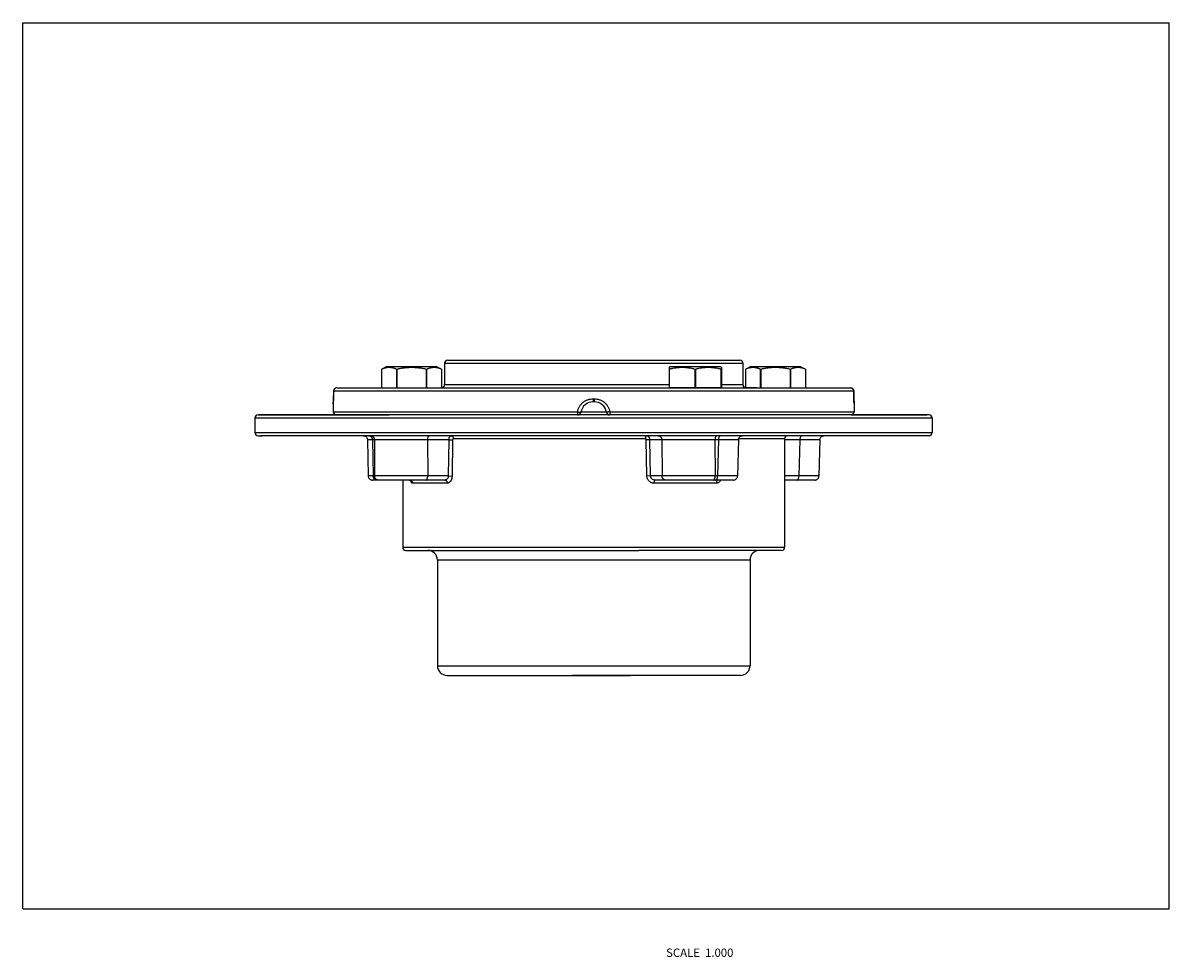
# Model space of a CAD drawing. Units: inches. Extents: x 0 to 11, y -0.5 to 8.5.
import ezdxf

# ---------------------------------------------------------------- set-up
doc = ezdxf.new("R2010")
doc.units = ezdxf.units.IN
doc.header["$LTSCALE"] = 0.605
doc.header["$MEASUREMENT"] = 0
doc.layers.get('0').update_dxf_attribs({"linetype": 'CONTINUOUS'})
doc.styles.get("Standard").update_dxf_attribs({"font": 'txt', "width": 0.8})

msp = doc.modelspace()

# ---------------------------------------------------------------- linework, layer by layer
at = {"color": 7, "linetype": 'CONTINUOUS'}
for p, q in [((0, 0), (0, 8.5)), ((0, 8.5), (11, 8.5)), ((11, 0), (11, 8.5)), ((3.494, 5.202), (3.445, 5.179)), ((3.445, 4.999), (3.445, 5.179)), ((3.494, 5.202), (3.969, 5.202)), ((3.584, 5.179), (3.584, 4.999)), ((3.584, 5.179), (3.592, 5.179)), ((3.592, 4.999), (3.592, 5.179)), ((3.87, 5.179), (3.87, 4.999)), ((3.87, 5.179), (3.878, 5.179)), ((3.878, 4.999), (3.878, 5.179)), ((3.969, 5.202), (4.018, 5.179)), ((4.017, 5.179), (4.017, 4.999)), ((4.046, 5.234), (4.046, 5.029)), ((4.046, 5.234), (6.91, 5.234)), ((4.076, 5.264), (6.88, 5.264)), ((6.215, 5.202), (6.203, 5.196)), ((6.203, 5.196), (6.203, 5.179)), ((6.203, 5.179), (6.203, 4.999)), ((6.203, 5.179), (6.207, 5.179)), ((6.207, 4.999), (6.207, 5.179)), ((6.215, 5.202), (6.69, 5.202)), ((6.448, 5.179), (6.448, 4.999)), ((6.448, 5.179), (6.457, 5.179)), ((6.457, 4.999), (6.457, 5.179)), ((6.69, 5.202), (6.703, 5.196)), ((6.698, 5.179), (6.698, 4.999)), ((6.698, 5.179), (6.703, 5.179)), ((6.703, 5.196), (6.703, 5.179)), ((6.703, 5.179), (6.703, 5.196)), ((6.703, 4.999), (6.703, 5.179)), ((6.703, 5.179), (6.703, 4.999)), ((6.91, 5.234), (6.91, 5.029)), ((6.986, 5.202), (6.937, 5.179)), ((6.937, 4.999), (6.937, 5.179)), ((6.986, 5.202), (7.461, 5.202)), ((7.076, 5.179), (7.084, 5.179)), ((7.076, 5.179), (7.076, 4.999)), ((7.084, 4.999), (7.084, 5.179)), ((7.362, 5.179), (7.37, 5.179)), ((7.362, 5.179), (7.362, 4.999)), ((7.37, 4.999), (7.37, 5.179)), ((7.461, 5.202), (7.51, 5.179)), ((7.51, 5.179), (7.51, 4.999)), ((2.982, 4.969), (2.982, 4.969)), ((2.982, 4.969), (2.982, 4.958)), ((2.982, 4.969), (2.982, 4.969)), ((2.982, 4.969), (7.973, 4.969)), ((2.982, 4.958), (2.982, 4.945)), ((3.012, 4.999), (7.943, 4.999)), ((4.036, 5.006), (4.034, 5.004)), ((4.04, 5.011), (4.039, 5.01)), ((4.039, 5.01), (4.039, 5.01)), ((4.041, 5.012), (4.04, 5.012)), ((4.04, 5.011), (4.04, 5.011)), ((4.046, 5.029), (6.203, 5.029)), ((6.703, 4.999), (6.203, 4.999)), ((6.703, 5.029), (6.91, 5.029)), ((6.915, 5.011), (6.914, 5.012)), ((6.914, 5.012), (6.914, 5.012)), ((6.915, 5.011), (6.916, 5.01)), ((6.916, 5.009), (6.916, 5.01)), ((6.916, 5.01), (6.916, 5.01)), ((6.923, 5.003), (6.921, 5.004)), ((6.934, 4.999), (6.931, 4.999)), ((6.936, 4.999), (6.934, 4.999)), ((7.044, 4.999), (6.937, 4.999)), ((7.973, 4.969), (7.973, 4.969)), ((7.973, 4.96), (7.973, 4.969)), ((7.973, 4.969), (7.973, 4.969)), ((7.973, 4.949), (7.973, 4.96)), ((2.979, 4.861), (2.978, 4.853)), ((2.978, 4.844), (2.979, 4.86)), ((2.978, 4.853), (2.978, 4.85)), ((2.978, 4.85), (2.978, 4.848)), ((2.978, 4.848), (2.978, 4.847)), ((2.978, 4.847), (2.978, 4.847)), ((2.978, 4.844), (2.978, 4.769)), ((2.978, 4.844), (2.978, 4.844)), ((2.98, 4.88), (2.979, 4.87)), ((2.979, 4.87), (2.979, 4.861)), ((2.981, 4.9), (2.98, 4.89)), ((2.98, 4.89), (2.98, 4.88)), ((2.982, 4.934), (2.981, 4.923)), ((2.981, 4.923), (2.981, 4.911)), ((2.981, 4.911), (2.981, 4.9)), ((2.982, 4.945), (2.982, 4.934)), ((5.473, 4.894), (5.483, 4.894)), ((5.473, 4.894), (5.473, 4.864)), ((5.483, 4.864), (5.473, 4.864)), ((5.483, 4.894), (5.483, 4.864)), ((7.973, 4.936), (7.973, 4.949)), ((7.974, 4.925), (7.973, 4.936)), ((7.974, 4.914), (7.974, 4.925)), ((7.975, 4.902), (7.974, 4.914)), ((7.975, 4.891), (7.975, 4.902)), ((7.975, 4.881), (7.975, 4.891)), ((7.976, 4.871), (7.975, 4.881)), ((7.976, 4.862), (7.976, 4.871)), ((7.977, 4.854), (7.976, 4.862)), ((7.977, 4.86), (7.978, 4.844)), ((7.977, 4.85), (7.977, 4.855)), ((7.977, 4.848), (7.977, 4.85)), ((7.977, 4.847), (7.977, 4.848)), ((7.977, 4.847), (7.977, 4.847)), ((7.977, 4.847), (7.977, 4.847)), ((7.978, 4.844), (7.978, 4.844)), ((7.978, 4.844), (7.978, 4.769)), ((2.257, 4.739), (2.264, 4.739)), ((2.258, 4.739), (3.514, 4.739)), ((7.118, 4.739), (2.266, 4.739)), ((2.978, 4.769), (5.323, 4.769)), ((5.631, 4.739), (3.008, 4.739)), ((3.813, 4.739), (3.814, 4.739)), ((3.917, 4.739), (3.866, 4.739)), ((5.601, 4.764), (5.354, 4.764)), ((5.632, 4.769), (7.978, 4.769)), ((6.313, 4.739), (6.314, 4.739)), ((8.697, 4.739), (7.118, 4.739)), ((7.95, 4.739), (8.676, 4.739)), ((2.227, 4.709), (2.227, 4.569)), ((2.227, 4.709), (4.592, 4.709)), ((4.592, 4.709), (6.516, 4.709)), ((6.516, 4.709), (8.727, 4.709)), ((8.727, 4.709), (8.727, 4.569)), ((2.227, 4.569), (4.592, 4.569)), ((2.257, 4.538), (2.297, 4.538)), ((6.295, 4.539), (2.279, 4.538)), ((4.592, 4.569), (6.325, 4.569)), ((8.697, 4.539), (6.295, 4.539)), ((6.325, 4.569), (8.727, 4.569)), ((3.306, 4.499), (3.314, 4.153)), ((3.354, 4.499), (3.306, 4.499)), ((3.354, 4.499), (3.362, 4.153)), ((3.373, 4.499), (3.354, 4.499)), ((3.373, 4.499), (3.375, 4.153)), ((3.883, 4.499), (3.885, 4.153)), ((4.087, 4.499), (3.883, 4.499)), ((4.087, 4.499), (4.082, 4.153)), ((4.087, 4.499), (4.123, 4.499)), ((4.123, 4.499), (4.119, 4.152)), ((5.974, 4.509), (4.13, 4.509)), ((6.018, 4.499), (5.983, 4.499)), ((5.989, 4.152), (5.983, 4.499)), ((6.132, 4.499), (6.018, 4.499)), ((6.024, 4.153), (6.018, 4.499)), ((6.132, 4.499), (6.134, 4.153)), ((6.675, 4.499), (6.642, 4.499)), ((6.642, 4.499), (6.644, 4.153)), ((6.675, 4.499), (6.667, 4.153)), ((6.867, 4.5), (6.675, 4.499)), ((6.867, 4.5), (6.859, 4.153)), ((7.31, 4.509), (6.869, 4.509)), ((7.31, 4.509), (7.31, 3.469)), ((7.457, 4.499), (7.31, 4.499)), ((7.457, 4.499), (7.448, 4.153)), ((7.649, 4.5), (7.457, 4.499)), ((7.649, 4.5), (7.64, 4.153)), ((3.362, 4.153), (3.314, 4.153)), ((4.05, 4.114), (3.355, 4.114)), ((3.375, 4.153), (3.362, 4.153)), ((3.645, 4.114), (3.645, 3.469)), ((4.073, 4.084), (3.739, 4.084)), ((4.082, 4.153), (3.885, 4.153)), ((4.082, 4.153), (4.119, 4.152)), ((6.024, 4.153), (5.989, 4.152)), ((6.134, 4.153), (6.024, 4.153)), ((6.655, 4.084), (6.056, 4.084)), ((6.819, 4.114), (6.066, 4.114)), ((6.625, 4.114), (6.627, 4.114)), ((6.667, 4.153), (6.644, 4.153)), ((6.859, 4.153), (6.667, 4.153)), ((7.448, 4.153), (7.31, 4.153)), ((7.6, 4.114), (7.31, 4.114)), ((7.64, 4.153), (7.448, 4.153)), ((3.645, 3.469), (4.978, 3.469)), ((3.675, 3.439), (5.912, 3.439)), ((4.978, 3.469), (7.31, 3.469)), ((7.28, 3.439), (5.912, 3.439)), ((3.978, 3.346), (3.978, 2.332)), ((5.069, 3.346), (3.978, 3.346)), ((6.978, 3.346), (5.069, 3.346)), ((6.978, 3.346), (6.978, 2.332)), ((3.978, 2.332), (5.069, 2.332)), ((5.069, 2.332), (6.978, 2.332)), ((4.071, 2.239), (5.83, 2.239)), ((6.885, 2.239), (5.272, 2.239)), ((0, 0), (11, 0))]:
    msp.add_line(p, q, dxfattribs=at)
for points in [[(4.034, 5.004), (4.032, 5.003), (4.03, 5.001), (4.028, 5), (4.025, 4.999)], [(4.039, 5.01), (4.039, 5.009), (4.038, 5.008), (4.036, 5.006), (4.034, 5.004)], [(4.04, 5.011), (4.04, 5.01), (4.039, 5.01)], [(6.921, 5.004), (6.919, 5.006), (6.918, 5.007), (6.917, 5.009), (6.916, 5.01)], [(6.931, 4.999), (6.928, 5), (6.925, 5.001), (6.923, 5.003), (6.921, 5.004)], [(3.266, 4.539), (3.271, 4.538), (3.276, 4.537), (3.281, 4.536), (3.286, 4.534), (3.29, 4.531), (3.294, 4.528), (3.297, 4.524), (3.3, 4.52), (3.303, 4.515), (3.304, 4.511), (3.306, 4.506), (3.306, 4.501), (3.306, 4.499)], [(6.867, 4.5), (6.868, 4.501), (6.868, 4.506), (6.869, 4.511), (6.871, 4.515), (6.874, 4.52), (6.876, 4.524), (6.88, 4.528), (6.884, 4.531), (6.888, 4.534), (6.893, 4.536), (6.897, 4.537), (6.902, 4.538), (6.907, 4.539)], [(7.649, 4.5), (7.649, 4.501), (7.649, 4.506), (7.651, 4.511), (7.652, 4.515), (7.655, 4.52), (7.658, 4.524), (7.661, 4.528), (7.665, 4.531), (7.669, 4.534), (7.674, 4.536), (7.679, 4.537), (7.684, 4.538), (7.687, 4.539)], [(3.314, 4.153), (3.315, 4.152), (3.315, 4.147), (3.316, 4.142), (3.318, 4.137), (3.32, 4.132), (3.323, 4.128), (3.327, 4.125), (3.331, 4.121), (3.335, 4.119), (3.34, 4.116), (3.344, 4.115), (3.349, 4.114), (3.354, 4.114)], [(3.71, 4.114), (3.713, 4.113), (3.716, 4.113), (3.719, 4.112), (3.721, 4.111), (3.723, 4.11), (3.725, 4.108), (3.726, 4.107), (3.726, 4.107), (3.726, 4.107)], [(6.819, 4.114), (6.824, 4.114), (6.829, 4.115), (6.834, 4.117), (6.839, 4.119), (6.843, 4.121), (6.847, 4.125), (6.85, 4.128), (6.853, 4.133), (6.856, 4.137), (6.857, 4.142), (6.859, 4.147), (6.859, 4.152), (6.859, 4.153)], [(7.6, 4.114), (7.606, 4.114), (7.611, 4.115), (7.615, 4.117), (7.62, 4.119), (7.624, 4.122), (7.628, 4.125), (7.632, 4.129), (7.634, 4.133), (7.637, 4.137), (7.639, 4.142), (7.64, 4.147), (7.64, 4.152), (7.64, 4.153)]]:
    msp.add_lwpolyline(points, dxfattribs=at)
for centre, radius, start, end in [((4.076, 5.234), 0.03, 90, 180), ((6.88, 5.234), 0.03, 0, 90), ((0.697, 4.992), 2.286, 356.6825, 359.4135), ((3.012, 4.969), 0.03, 90.0589, 180.0588), ((4.012, 5.027), 0.0322, 330.1338, 330.9219), ((4.016, 5.029), 0.03, 327.2108, 360), ((6.94, 5.029), 0.03, 180, 212.7894), ((6.94, 5.025), 0.0284, 209.8804, 212.1401), ((6.936, 5.021), 0.0221, 256.9288, 263.4964), ((6.936, 5.021), 0.0226, 263.5254, 270.0395), ((7.943, 4.969), 0.03, 0.4615, 90.0039), ((7.943, 4.969), 0.0297, 82.2435, 89.9878), ((7.943, 4.969), 0.03, 0.0326, 7.5013), ((10.226, 4.991), 2.253, 180.5677, 183.3333), ((3.008, 4.844), 0.0299, 172.4433, 179.9673), ((5.473, 4.744), 0.12, 90, 170.4062), ((5.483, 4.744), 0.12, 9.5938, 90), ((2.257, 4.709), 0.03, 90.0024, 180.0024), ((3.008, 4.769), 0.03, 180, 270), ((5.325, 4.769), 0.03, 270, 350.4049), ((5.631, 4.769), 0.03, 189.5951, 270), ((7.948, 4.769), 0.03, 271.6368, 360), ((8.697, 4.709), 0.03, 0.0024, 90.0024), ((2.257, 4.569), 0.03, 180.0024, 270.0024), ((7.34, 4.509), 0.03, 90.0024, 180.0024), ((8.697, 4.569), 0.03, 270.0024, 0.0024), ((6.636, 4.146), 0.0703, 325.5628, 332.3517), ((3.675, 3.469), 0.03, 180.0024, 270.0024), ((3.885, 3.346), 0.093, 0.0024, 90.0024), ((7.071, 3.346), 0.093, 90.0024, 180.0024), ((7.28, 3.469), 0.03, 270.0024, 0.0024), ((4.071, 2.332), 0.093, 180.0024, 270.0024), ((6.885, 2.332), 0.093, 270.0024, 0.0024)]:
    msp.add_arc(centre, radius, start, end, dxfattribs=at)
for points, knots in [([(3.445, 5.179), (3.448, 5.18), (3.454, 5.183), (3.462, 5.186), (3.471, 5.189), (3.48, 5.192), (3.488, 5.193), (3.497, 5.195), (3.506, 5.196), (3.515, 5.196), (3.524, 5.196), (3.532, 5.195), (3.541, 5.193), (3.55, 5.192), (3.558, 5.189), (3.567, 5.186), (3.576, 5.183), (3.581, 5.18), (3.584, 5.179)], [0, 0, 0, 0, 0.064795, 0.128832, 0.192119, 0.254698, 0.316645, 0.378074, 0.439132, 0.499998, 0.560863, 0.621922, 0.683351, 0.745299, 0.807878, 0.871166, 0.935204, 1, 1, 1, 1]), ([(3.592, 5.179), (3.603, 5.182), (3.626, 5.186), (3.661, 5.192), (3.696, 5.195), (3.731, 5.196), (3.766, 5.195), (3.801, 5.192), (3.836, 5.186), (3.859, 5.182), (3.87, 5.179)], [0, 0, 0, 0, 0.125, 0.25, 0.375, 0.5, 0.625, 0.75, 0.875, 1, 1, 1, 1]), ([(3.878, 5.179), (3.881, 5.18), (3.887, 5.183), (3.895, 5.186), (3.904, 5.189), (3.913, 5.192), (3.921, 5.193), (3.93, 5.195), (3.939, 5.196), (3.948, 5.196), (3.957, 5.196), (3.965, 5.195), (3.974, 5.193), (3.983, 5.192), (3.992, 5.189), (4, 5.186), (4.009, 5.183), (4.015, 5.18), (4.017, 5.179)], [0, 0, 0, 0, 0.064766, 0.128784, 0.192062, 0.25464, 0.316595, 0.378038, 0.439116, 0.500002, 0.560889, 0.621966, 0.683408, 0.745363, 0.80794, 0.871217, 0.935235, 1, 1, 1, 1]), ([(6.207, 5.179), (6.217, 5.182), (6.237, 5.186), (6.267, 5.192), (6.297, 5.195), (6.328, 5.196), (6.358, 5.195), (6.388, 5.192), (6.418, 5.186), (6.438, 5.182), (6.448, 5.179)], [0, 0, 0, 0, 0.125452, 0.250551, 0.37536, 0.5, 0.62464, 0.749448, 0.874548, 1, 1, 1, 1]), ([(6.457, 5.179), (6.467, 5.182), (6.487, 5.186), (6.517, 5.192), (6.547, 5.195), (6.578, 5.196), (6.608, 5.195), (6.638, 5.192), (6.668, 5.186), (6.688, 5.182), (6.698, 5.179)], [0, 0, 0, 0, 0.125446, 0.250544, 0.375355, 0.5, 0.624645, 0.749456, 0.874554, 1, 1, 1, 1]), ([(6.937, 5.179), (6.94, 5.181), (6.946, 5.183), (6.954, 5.186), (6.963, 5.189), (6.972, 5.192), (6.981, 5.194), (6.989, 5.195), (6.998, 5.196), (7.007, 5.196), (7.016, 5.196), (7.024, 5.195), (7.033, 5.194), (7.042, 5.192), (7.05, 5.189), (7.059, 5.186), (7.068, 5.183), (7.073, 5.181), (7.076, 5.179)], [0, 0, 0, 0, 0.064794, 0.12883, 0.192117, 0.254694, 0.316641, 0.37807, 0.439128, 0.499993, 0.560858, 0.621917, 0.683347, 0.745295, 0.807875, 0.871164, 0.935203, 1, 1, 1, 1]), ([(7.084, 5.179), (7.095, 5.182), (7.118, 5.187), (7.153, 5.192), (7.188, 5.195), (7.223, 5.197), (7.258, 5.195), (7.293, 5.192), (7.328, 5.187), (7.351, 5.182), (7.362, 5.179)], [0, 0, 0, 0, 0.125, 0.25, 0.375, 0.5, 0.625, 0.75, 0.875, 1, 1, 1, 1]), ([(7.37, 5.179), (7.373, 5.181), (7.379, 5.183), (7.387, 5.186), (7.396, 5.189), (7.405, 5.192), (7.413, 5.194), (7.422, 5.195), (7.431, 5.196), (7.44, 5.196), (7.449, 5.196), (7.457, 5.195), (7.466, 5.194), (7.475, 5.192), (7.484, 5.189), (7.492, 5.186), (7.501, 5.183), (7.507, 5.181), (7.51, 5.179)], [0, 0, 0, 0, 0.064767, 0.128786, 0.192065, 0.254643, 0.316599, 0.378042, 0.43912, 0.500007, 0.560893, 0.62197, 0.683412, 0.745366, 0.807943, 0.871219, 0.935235, 1, 1, 1, 1]), ([(4.033, 5.003), (4.032, 5.002), (4.03, 5.001), (4.026, 5), (4.024, 4.999), (4.023, 4.999)], [0, 0, 0, 0, 0.463404, 0.721489, 1, 1, 1, 1]), ([(4.04, 5.011), (4.039, 5.01), (4.038, 5.008), (4.036, 5.005), (4.034, 5.004), (4.033, 5.003)], [0, 0, 0, 0, 0.404776, 0.682531, 1, 1, 1, 1]), ([(6.92, 5.005), (6.92, 5.005), (6.918, 5.007), (6.917, 5.009), (6.916, 5.01)], [0, 0, 0, 0, 0.295479, 1, 1, 1, 1]), ([(6.931, 4.999), (6.929, 5), (6.925, 5.001), (6.922, 5.004), (6.92, 5.005)], [0, 0, 0, 0, 0.540075, 1, 1, 1, 1]), ([(7.947, 4.998), (7.949, 4.998), (7.952, 4.997), (7.956, 4.996), (7.96, 4.993), (7.964, 4.99), (7.967, 4.986), (7.97, 4.982), (7.972, 4.977), (7.972, 4.974), (7.973, 4.973)], [0, 0, 0, 0, 0.124959, 0.24997, 0.374857, 0.499696, 0.624574, 0.749582, 0.874801, 1, 1, 1, 1]), ([(5.323, 4.769), (5.324, 4.777), (5.328, 4.79), (5.335, 4.807), (5.341, 4.818), (5.348, 4.829), (5.356, 4.84), (5.365, 4.85), (5.378, 4.862), (5.393, 4.872), (5.408, 4.88), (5.421, 4.885), (5.433, 4.889), (5.45, 4.892), (5.464, 4.894), (5.473, 4.894)], [0, 0, 0, 0, 0.12491, 0.187474, 0.249998, 0.312504, 0.375008, 0.437519, 0.500032, 0.624942, 0.687454, 0.749968, 0.812504, 0.875075, 1, 1, 1, 1]), ([(5.483, 4.894), (5.492, 4.894), (5.505, 4.892), (5.522, 4.889), (5.535, 4.885), (5.547, 4.88), (5.563, 4.872), (5.577, 4.862), (5.59, 4.85), (5.599, 4.84), (5.607, 4.829), (5.615, 4.818), (5.621, 4.807), (5.627, 4.79), (5.631, 4.777), (5.632, 4.769)], [0, 0, 0, 0, 0.124925, 0.187496, 0.250032, 0.312546, 0.375058, 0.499968, 0.562481, 0.624992, 0.687496, 0.750002, 0.812526, 0.87509, 1, 1, 1, 1]), ([(5.323, 4.769), (5.323, 4.767), (5.323, 4.763), (5.323, 4.757), (5.323, 4.752), (5.323, 4.748), (5.324, 4.746), (5.324, 4.744), (5.324, 4.742), (5.324, 4.741), (5.324, 4.74), (5.324, 4.74), (5.324, 4.74), (5.324, 4.739), (5.324, 4.739), (5.325, 4.739), (5.325, 4.739), (5.325, 4.739)], [0, 0, 0, 0, 0.193407, 0.380206, 0.552121, 0.702782, 0.768342, 0.826591, 0.877009, 0.919087, 0.936851, 0.952389, 0.965694, 0.976765, 0.985617, 0.992306, 1, 1, 1, 1]), ([(5.323, 4.769), (5.325, 4.768), (5.328, 4.768), (5.332, 4.767), (5.335, 4.767), (5.337, 4.766), (5.34, 4.766), (5.343, 4.765), (5.345, 4.765), (5.347, 4.765), (5.349, 4.764), (5.35, 4.764), (5.352, 4.764), (5.352, 4.764), (5.353, 4.764), (5.353, 4.764), (5.354, 4.764), (5.354, 4.764), (5.354, 4.764), (5.354, 4.764), (5.354, 4.764), (5.354, 4.764), (5.354, 4.764), (5.354, 4.764), (5.354, 4.764)], [0, 0, 0, 0, 0.191061, 0.285456, 0.377503, 0.466065, 0.550279, 0.629346, 0.702463, 0.768859, 0.827905, 0.879005, 0.921567, 0.939471, 0.955068, 0.968333, 0.979243, 0.987779, 0.991156, 0.993944, 0.996156, 0.997822, 0.999029, 1, 1, 1, 1]), ([(5.632, 4.769), (5.63, 4.768), (5.627, 4.768), (5.623, 4.767), (5.621, 4.767), (5.618, 4.766), (5.615, 4.766), (5.613, 4.765), (5.61, 4.765), (5.608, 4.765), (5.606, 4.764), (5.605, 4.764), (5.604, 4.764), (5.603, 4.764), (5.602, 4.764), (5.602, 4.764), (5.602, 4.764), (5.601, 4.764), (5.601, 4.764), (5.601, 4.764), (5.601, 4.764), (5.601, 4.764), (5.601, 4.764), (5.601, 4.764), (5.601, 4.764)], [0, 0, 0, 0, 0.191061, 0.285456, 0.377502, 0.466064, 0.550278, 0.629345, 0.702462, 0.768858, 0.827904, 0.879005, 0.921567, 0.93947, 0.955067, 0.968332, 0.979242, 0.987778, 0.991155, 0.993943, 0.996155, 0.997822, 0.999029, 1, 1, 1, 1]), ([(5.632, 4.769), (5.632, 4.767), (5.632, 4.763), (5.632, 4.757), (5.632, 4.752), (5.632, 4.748), (5.632, 4.746), (5.632, 4.744), (5.631, 4.742), (5.631, 4.741), (5.631, 4.74), (5.631, 4.74), (5.631, 4.74), (5.631, 4.739), (5.631, 4.739), (5.631, 4.739), (5.631, 4.739), (5.631, 4.739)], [0, 0, 0, 0, 0.193407, 0.380206, 0.552121, 0.702782, 0.768342, 0.826591, 0.877009, 0.919087, 0.936851, 0.952389, 0.965694, 0.976765, 0.985617, 0.992306, 1, 1, 1, 1]), ([(3.319, 4.539), (3.321, 4.539), (3.325, 4.538), (3.33, 4.537), (3.335, 4.534), (3.339, 4.532), (3.34, 4.53)], [0, 0, 0, 0, 0.244841, 0.492653, 0.744017, 1, 1, 1, 1]), ([(3.338, 4.539), (3.34, 4.539), (3.345, 4.538), (3.351, 4.536), (3.357, 4.532), (3.362, 4.527), (3.367, 4.521), (3.37, 4.514), (3.372, 4.507), (3.373, 4.502), (3.373, 4.499)], [0, 0, 0, 0, 0.116426, 0.234608, 0.355046, 0.478434, 0.605088, 0.734839, 0.867045, 1, 1, 1, 1]), ([(3.34, 4.53), (3.341, 4.53), (3.343, 4.528), (3.346, 4.524), (3.348, 4.521), (3.35, 4.517), (3.352, 4.513), (3.353, 4.507), (3.354, 4.502), (3.354, 4.499)], [0, 0, 0, 0, 0.119565, 0.240976, 0.364223, 0.489198, 0.61575, 0.743548, 1, 1, 1, 1]), ([(3.902, 4.539), (3.902, 4.539), (3.9, 4.538), (3.899, 4.538), (3.897, 4.537), (3.895, 4.536), (3.893, 4.534), (3.891, 4.531), (3.888, 4.527), (3.886, 4.521), (3.884, 4.514), (3.883, 4.507), (3.883, 4.502), (3.883, 4.499)], [0, 0, 0, 0, 0.039942, 0.08121, 0.124751, 0.171316, 0.221468, 0.275523, 0.395553, 0.530987, 0.679469, 0.837538, 1, 1, 1, 1]), ([(4.107, 4.539), (4.107, 4.538), (4.105, 4.538), (4.102, 4.537), (4.099, 4.535), (4.096, 4.531), (4.092, 4.526), (4.09, 4.521), (4.088, 4.514), (4.087, 4.507), (4.087, 4.502), (4.087, 4.499)], [0, 0, 0, 0, 0.043027, 0.087299, 0.182256, 0.289403, 0.410263, 0.544269, 0.689359, 0.842509, 1, 1, 1, 1]), ([(4.108, 4.539), (4.11, 4.539), (4.112, 4.538), (4.114, 4.537), (4.117, 4.536), (4.119, 4.535), (4.121, 4.533), (4.123, 4.53), (4.125, 4.528), (4.126, 4.525), (4.128, 4.523), (4.129, 4.519), (4.13, 4.514), (4.13, 4.511), (4.13, 4.509)], [0, 0, 0, 0, 0.105165, 0.159256, 0.214593, 0.271361, 0.329727, 0.451636, 0.515417, 0.580995, 0.648296, 0.717143, 0.85789, 1, 1, 1, 1]), ([(5.982, 4.539), (5.981, 4.539), (5.981, 4.538), (5.98, 4.538), (5.979, 4.537), (5.979, 4.536), (5.978, 4.535), (5.977, 4.534), (5.977, 4.532), (5.976, 4.529), (5.975, 4.525), (5.974, 4.52), (5.974, 4.514), (5.974, 4.511), (5.974, 4.509)], [0, 0, 0, 0, 0.02476, 0.052476, 0.085001, 0.123342, 0.167991, 0.219145, 0.276681, 0.340259, 0.483799, 0.6459, 0.820465, 1, 1, 1, 1]), ([(6.018, 4.499), (6.018, 4.502), (6.017, 4.506), (6.016, 4.511), (6.015, 4.516), (6.012, 4.521), (6.007, 4.527), (6.002, 4.532), (5.995, 4.536), (5.989, 4.538), (5.984, 4.539), (5.982, 4.539)], [0, 0, 0, 0, 0.131308, 0.196714, 0.261767, 0.390347, 0.516623, 0.640385, 0.761792, 0.881393, 1, 1, 1, 1]), ([(6.097, 4.539), (6.099, 4.539), (6.103, 4.538), (6.11, 4.536), (6.116, 4.532), (6.121, 4.527), (6.126, 4.521), (6.129, 4.514), (6.131, 4.507), (6.131, 4.502), (6.132, 4.499)], [0, 0, 0, 0, 0.116426, 0.234608, 0.355046, 0.478434, 0.605088, 0.734839, 0.867045, 1, 1, 1, 1]), ([(6.661, 4.539), (6.661, 4.539), (6.659, 4.538), (6.657, 4.538), (6.656, 4.537), (6.654, 4.536), (6.652, 4.534), (6.65, 4.531), (6.647, 4.527), (6.645, 4.521), (6.643, 4.514), (6.642, 4.507), (6.642, 4.502), (6.642, 4.499)], [0, 0, 0, 0, 0.039942, 0.08121, 0.124751, 0.171316, 0.221468, 0.275523, 0.395553, 0.530987, 0.679469, 0.837538, 1, 1, 1, 1]), ([(6.695, 4.539), (6.694, 4.539), (6.693, 4.538), (6.691, 4.538), (6.689, 4.537), (6.687, 4.536), (6.686, 4.534), (6.683, 4.531), (6.681, 4.527), (6.679, 4.521), (6.677, 4.514), (6.676, 4.507), (6.675, 4.502), (6.675, 4.499)], [0, 0, 0, 0, 0.039942, 0.08121, 0.124751, 0.171315, 0.221468, 0.275523, 0.395553, 0.530987, 0.679469, 0.837538, 1, 1, 1, 1]), ([(7.476, 4.539), (7.475, 4.539), (7.474, 4.538), (7.471, 4.538), (7.469, 4.536), (7.467, 4.534), (7.464, 4.531), (7.462, 4.527), (7.46, 4.521), (7.458, 4.514), (7.457, 4.507), (7.457, 4.502), (7.457, 4.499)], [0, 0, 0, 0, 0.039949, 0.081469, 0.172202, 0.222834, 0.277307, 0.397876, 0.533345, 0.681376, 0.838598, 1, 1, 1, 1]), ([(3.883, 4.499), (3.836, 4.499), (3.741, 4.499), (3.603, 4.5), (3.493, 4.499), (3.418, 4.499), (3.387, 4.499), (3.373, 4.499)], [0, 0, 0, 0, 0.272808, 0.558655, 0.814011, 0.917753, 1, 1, 1, 1]), ([(4.13, 4.509), (4.13, 4.509), (4.129, 4.508), (4.127, 4.508), (4.126, 4.507), (4.125, 4.505), (4.124, 4.502), (4.123, 4.5), (4.123, 4.499)], [0, 0, 0, 0, 0.101116, 0.206238, 0.318567, 0.439836, 0.707997, 1, 1, 1, 1]), ([(5.983, 4.499), (5.983, 4.499), (5.983, 4.501), (5.983, 4.503), (5.982, 4.504), (5.98, 4.506), (5.979, 4.507), (5.977, 4.508), (5.975, 4.509), (5.974, 4.509), (5.974, 4.509)], [0, 0, 0, 0, 0.12733, 0.254284, 0.380576, 0.506, 0.630508, 0.754182, 0.877254, 1, 1, 1, 1]), ([(6.642, 4.499), (6.595, 4.499), (6.5, 4.5), (6.362, 4.5), (6.252, 4.5), (6.177, 4.499), (6.146, 4.499), (6.132, 4.499)], [0, 0, 0, 0, 0.272808, 0.558655, 0.814011, 0.917753, 1, 1, 1, 1]), ([(3.376, 4.122), (3.375, 4.123), (3.373, 4.125), (3.37, 4.128), (3.368, 4.131), (3.366, 4.135), (3.364, 4.14), (3.363, 4.145), (3.362, 4.15), (3.362, 4.153)], [0, 0, 0, 0, 0.119565, 0.240975, 0.364223, 0.489197, 0.61575, 0.743547, 1, 1, 1, 1]), ([(3.885, 4.153), (3.839, 4.153), (3.744, 4.153), (3.605, 4.153), (3.496, 4.153), (3.421, 4.153), (3.389, 4.153), (3.375, 4.153)], [0, 0, 0, 0, 0.272805, 0.558638, 0.813994, 0.917751, 1, 1, 1, 1]), ([(3.389, 4.122), (3.388, 4.123), (3.386, 4.125), (3.383, 4.128), (3.381, 4.131), (3.379, 4.135), (3.377, 4.14), (3.376, 4.145), (3.375, 4.15), (3.375, 4.153)], [0, 0, 0, 0, 0.119565, 0.240976, 0.364223, 0.489198, 0.61575, 0.743548, 1, 1, 1, 1]), ([(3.397, 4.114), (3.395, 4.114), (3.391, 4.114), (3.386, 4.115), (3.381, 4.118), (3.377, 4.12), (3.376, 4.122)], [0, 0, 0, 0, 0.244842, 0.492653, 0.744017, 1, 1, 1, 1]), ([(3.41, 4.114), (3.408, 4.114), (3.404, 4.114), (3.399, 4.115), (3.394, 4.118), (3.39, 4.12), (3.389, 4.122)], [0, 0, 0, 0, 0.244841, 0.492653, 0.744017, 1, 1, 1, 1]), ([(3.71, 4.114), (3.712, 4.114), (3.716, 4.113), (3.72, 4.112), (3.724, 4.11), (3.727, 4.108), (3.731, 4.105), (3.734, 4.101), (3.736, 4.098), (3.737, 4.094), (3.738, 4.089), (3.739, 4.086), (3.739, 4.084)], [0, 0, 0, 0, 0.121117, 0.243668, 0.305375, 0.367254, 0.491583, 0.617193, 0.680634, 0.744448, 0.87248, 1, 1, 1, 1]), ([(3.739, 4.084), (3.738, 4.084), (3.738, 4.084), (3.736, 4.084), (3.734, 4.085), (3.731, 4.088), (3.729, 4.091), (3.727, 4.094), (3.725, 4.099), (3.724, 4.104), (3.723, 4.108), (3.722, 4.11)], [0, 0, 0, 0, 0.037621, 0.076146, 0.159378, 0.255809, 0.368831, 0.499884, 0.64928, 0.816423, 1, 1, 1, 1]), ([(3.866, 4.114), (3.866, 4.114), (3.868, 4.114), (3.87, 4.114), (3.871, 4.115), (3.873, 4.117), (3.875, 4.118), (3.877, 4.121), (3.88, 4.125), (3.882, 4.131), (3.884, 4.138), (3.885, 4.145), (3.885, 4.15), (3.885, 4.153)], [0, 0, 0, 0, 0.039942, 0.08121, 0.12475, 0.171315, 0.221468, 0.275523, 0.395553, 0.530987, 0.679469, 0.837538, 1, 1, 1, 1]), ([(4.082, 4.153), (4.082, 4.15), (4.082, 4.146), (4.081, 4.141), (4.079, 4.136), (4.077, 4.131), (4.072, 4.125), (4.067, 4.12), (4.062, 4.116), (4.056, 4.114), (4.052, 4.114), (4.05, 4.114)], [0, 0, 0, 0, 0.142324, 0.212838, 0.2823, 0.417185, 0.545919, 0.66797, 0.783507, 0.89368, 1, 1, 1, 1]), ([(4.05, 4.114), (4.051, 4.114), (4.055, 4.113), (4.058, 4.112), (4.061, 4.11), (4.063, 4.108), (4.066, 4.105), (4.069, 4.1), (4.071, 4.095), (4.073, 4.089), (4.073, 4.086), (4.073, 4.084)], [0, 0, 0, 0, 0.107817, 0.219228, 0.276793, 0.335718, 0.457994, 0.586645, 0.721297, 0.860103, 1, 1, 1, 1]), ([(4.119, 4.152), (4.119, 4.148), (4.118, 4.139), (4.116, 4.128), (4.113, 4.12), (4.11, 4.112), (4.106, 4.104), (4.1, 4.096), (4.094, 4.092), (4.09, 4.089), (4.086, 4.086), (4.082, 4.085), (4.077, 4.084), (4.074, 4.084), (4.073, 4.084)], [0, 0, 0, 0, 0.149191, 0.295258, 0.366089, 0.435045, 0.566303, 0.687768, 0.744764, 0.799377, 0.851842, 0.902494, 0.951727, 1, 1, 1, 1]), ([(6.056, 4.084), (6.052, 4.084), (6.046, 4.084), (6.037, 4.086), (6.029, 4.089), (6.019, 4.095), (6.009, 4.103), (6.001, 4.114), (5.995, 4.124), (5.992, 4.132), (5.99, 4.141), (5.989, 4.148), (5.989, 4.152)], [0, 0, 0, 0, 0.121512, 0.18273, 0.244136, 0.367502, 0.492058, 0.617768, 0.744473, 0.808247, 0.872216, 1, 1, 1, 1]), ([(6.066, 4.114), (6.063, 4.114), (6.058, 4.114), (6.05, 4.116), (6.043, 4.12), (6.037, 4.125), (6.031, 4.13), (6.028, 4.136), (6.026, 4.141), (6.024, 4.146), (6.024, 4.15), (6.024, 4.153)], [0, 0, 0, 0, 0.123668, 0.247929, 0.372453, 0.497386, 0.622648, 0.748187, 0.811159, 0.874241, 1, 1, 1, 1]), ([(6.066, 4.114), (6.066, 4.114), (6.065, 4.114), (6.064, 4.113), (6.063, 4.112), (6.062, 4.111), (6.061, 4.11), (6.061, 4.109), (6.06, 4.107), (6.059, 4.104), (6.058, 4.1), (6.057, 4.095), (6.056, 4.089), (6.056, 4.086), (6.056, 4.084)], [0, 0, 0, 0, 0.028177, 0.058854, 0.093681, 0.133655, 0.179326, 0.230959, 0.288509, 0.351706, 0.493511, 0.652889, 0.824101, 1, 1, 1, 1]), ([(6.169, 4.114), (6.167, 4.114), (6.162, 4.114), (6.155, 4.116), (6.149, 4.12), (6.144, 4.125), (6.14, 4.131), (6.136, 4.138), (6.134, 4.145), (6.134, 4.15), (6.134, 4.153)], [0, 0, 0, 0, 0.116426, 0.234608, 0.355046, 0.478434, 0.605088, 0.734839, 0.867045, 1, 1, 1, 1]), ([(6.644, 4.153), (6.598, 4.153), (6.503, 4.153), (6.364, 4.153), (6.255, 4.153), (6.179, 4.153), (6.148, 4.153), (6.134, 4.153)], [0, 0, 0, 0, 0.272805, 0.558638, 0.813994, 0.917751, 1, 1, 1, 1]), ([(6.627, 4.114), (6.628, 4.114), (6.631, 4.115), (6.634, 4.118), (6.637, 4.122), (6.639, 4.127), (6.641, 4.133), (6.643, 4.139), (6.644, 4.146), (6.644, 4.151), (6.644, 4.153)], [0, 0, 0, 0, 0.083039, 0.177143, 0.28503, 0.407122, 0.542346, 0.688494, 0.842507, 1, 1, 1, 1]), ([(6.648, 4.114), (6.648, 4.114), (6.65, 4.114), (6.651, 4.114), (6.653, 4.115), (6.655, 4.117), (6.657, 4.118), (6.659, 4.121), (6.662, 4.125), (6.664, 4.131), (6.666, 4.138), (6.667, 4.145), (6.667, 4.15), (6.667, 4.153)], [0, 0, 0, 0, 0.039942, 0.08121, 0.124751, 0.171315, 0.221468, 0.275523, 0.395553, 0.530987, 0.679469, 0.837538, 1, 1, 1, 1]), ([(6.67, 4.113), (6.669, 4.113), (6.667, 4.112), (6.664, 4.11), (6.661, 4.107), (6.659, 4.103), (6.657, 4.099), (6.656, 4.094), (6.655, 4.089), (6.655, 4.085), (6.655, 4.084)], [0, 0, 0, 0, 0.098549, 0.204005, 0.317907, 0.440808, 0.572302, 0.711225, 0.854889, 1, 1, 1, 1]), ([(6.694, 4.106), (6.691, 4.103), (6.686, 4.097), (6.678, 4.09), (6.671, 4.087), (6.666, 4.085), (6.66, 4.084), (6.656, 4.084), (6.655, 4.084)], [0, 0, 0, 0, 0.267724, 0.52075, 0.643051, 0.763278, 0.882053, 1, 1, 1, 1]), ([(6.674, 4.114), (6.673, 4.114), (6.672, 4.114), (6.671, 4.113), (6.67, 4.113)], [0, 0, 0, 0, 0.247523, 1, 1, 1, 1]), ([(7.429, 4.114), (7.43, 4.114), (7.431, 4.114), (7.433, 4.114), (7.435, 4.115), (7.436, 4.117), (7.438, 4.118), (7.44, 4.121), (7.443, 4.125), (7.445, 4.131), (7.447, 4.138), (7.448, 4.145), (7.448, 4.15), (7.448, 4.153)], [0, 0, 0, 0, 0.039942, 0.08121, 0.124751, 0.171315, 0.221468, 0.275523, 0.395553, 0.530987, 0.679469, 0.837538, 1, 1, 1, 1])]:
    msp.add_open_spline(points, degree=3, knots=knots, dxfattribs=at)

# ---------------------------------------------------------------- texts
at = {"color": 2, "linetype": 'CONTINUOUS', "insert": (6.819, -0.382), "char_height": 0.08, "width": 0.768, "attachment_point": 3, "line_spacing_factor": 0.9}
msp.add_mtext('SCALE  1.000', dxfattribs=at)

doc.saveas('drawing.dxf')
